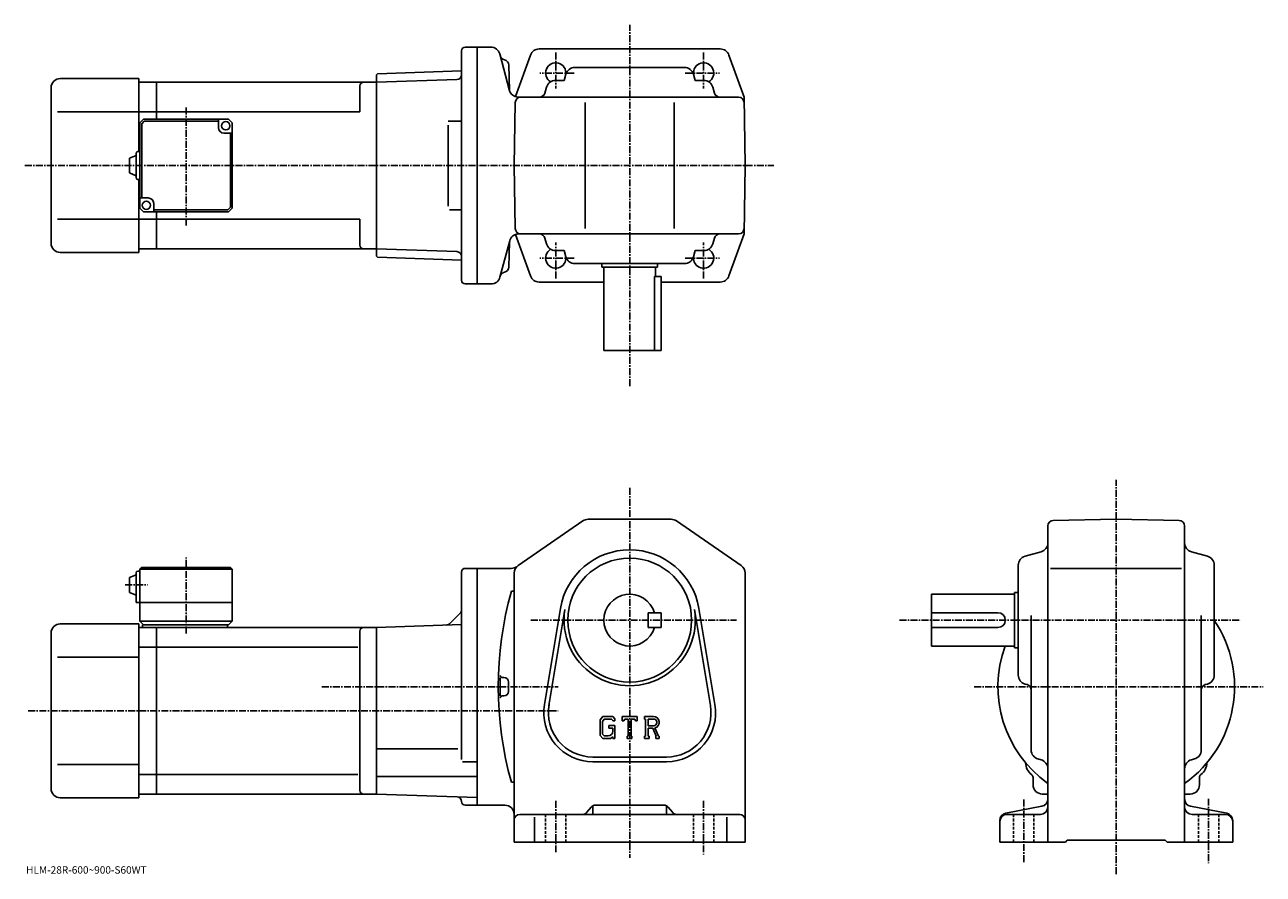
# Model space of a CAD drawing. Extents: x -15 to 655, y -14 to 445.
import ezdxf

# ---------------------------------------------------------------- set-up
doc = ezdxf.new("R2010")
doc.units = 0
doc.header["$LTSCALE"] = 3
doc.linetypes.add('CENTER', pattern=[2, 1.25, -0.25, 0.25, -0.25])
doc.linetypes.add('DASHED', pattern=[0.75, 0.5, -0.25])
doc.layers.get('0').update_dxf_attribs({"linetype": 'CONTINUOUS'})
doc.styles.get("Standard").update_dxf_attribs({"font": 'txt', "bigfont": 'BIGFONT'})

msp = doc.modelspace()

# ---------------------------------------------------------------- linework, layer by layer
at = {"linetype": 'CENTER'}
for p, q in [((312.493744, 249.512497), (312.493744, 444.823761)), ((272.493744, 429.863342), (272.493744, 410.421936)), ((352.493744, 429.863342), (352.493744, 410.421936)), ((282.404633, 418.750061), (263.886078, 418.750061)), ((342.582855, 418.750061), (361.10141, 418.750061)), ((72.493752, 336.284241), (72.493752, 400.41629)), ((-14.745, 368.750061), (390.397614, 368.750061)), ((272.493744, 307.63678), (272.493744, 327.078186)), ((352.493744, 307.63678), (352.493744, 327.078186)), ((282.404633, 318.750061), (263.886078, 318.750061)), ((342.582855, 318.750061), (361.10141, 318.750061)), ((312.493744, 194.52504), (312.493744, -5.474922)), ((575.700989, -14.303762), (575.700989, 198.944397)), ((72.493752, 115.831329), (72.493752, 156.912582)), ((39.550003, 142.025085), (51.625, 142.025085)), ((259.038544, 123.025078), (370.204987, 123.025078)), ((458.429993, 123.025078), (642.942261, 123.025078)), ((145.969681, 87.025078), (273.743744, 87.025078)), ((498.802246, 87.02507), (655.222229, 87.02507)), ((-12.84, 74.025078), (273.743744, 74.025078)), ((272.493744, 25.275078), (272.493744, -2.474922)), ((352.493744, 25.275078), (352.493744, -3.724922)), ((525.700989, 26.025078), (525.700989, -8.328322)), ((625.700989, 26.525078), (625.700989, -8.328322))]:
    msp.add_line(p, q, dxfattribs=at)
at = {"linetype": 'CONTINUOUS'}
for p, q in [((221.493744, 306.750061), (221.493744, 430.750061)), ((223.493744, 432.750061), (229.993744, 432.750061)), ((237.422546, 432.750061), (229.993744, 432.750061)), ((229.993744, 432.750061), (229.993744, 304.750061)), ((242.178909, 429.044128), (247.500748, 409.182556)), ((263.508636, 431.750061), (312.493744, 431.750061)), ((312.493744, 431.750061), (361.478882, 431.750061)), ((247.070343, 423.055176), (247.426346, 409.460388)), ((247.070343, 423.055176), (247.426346, 409.460388)), ((258.803864, 428.442719), (250.726013, 405.990234)), ((366.183655, 428.442719), (374.3479, 405.750061)), ((4.49373, 415.750061), (46.993752, 415.750061)), ((46.993752, 415.750061), (46.993752, 376.250031)), ((175.493744, 417.762054), (175.993439, 418.27951)), ((175.493744, 417.762054), (175.493744, 319.738037)), ((175.993439, 418.27951), (221.493744, 419.868408)), ((277.968231, 418.10379), (277.024994, 414.750061)), ((342.206024, 421.750061), (282.781494, 421.750061)), ((347.019257, 418.10379), (347.962494, 414.750061)), ((-0.50624, 410.750061), (-0.50627, 326.750031)), ((46.993752, 413.750061), (56.493752, 413.750061)), ((56.493752, 413.750061), (175.493744, 413.750061)), ((56.493752, 393.750031), (56.493752, 413.750061)), ((166.493744, 411.750061), (166.493744, 397.750061)), ((175.493744, 413.750061), (219.057373, 415.271332)), ((175.493744, 413.750061), (175.493744, 323.750061)), ((221.493744, 415.356415), (221.465729, 415.355438)), ((267.499481, 411.10379), (266.60907, 407.937805)), ((277.024994, 414.750061), (272.312744, 414.750061)), ((347.962494, 414.750061), (352.674774, 414.750061)), ((357.488007, 411.10379), (358.378448, 407.937805)), ((249.993744, 368.750061), (250.588135, 402.802399)), ((252.257126, 405.750061), (371.399811, 405.750061)), ((252.257126, 405.750061), (371.399811, 405.750061)), ((288.493744, 334.750061), (288.493744, 402.750061)), ((336.493744, 334.750061), (336.493744, 402.750061)), ((374.993744, 368.750061), (374.3479, 405.750061)), ((46.993752, 397.750061), (3.01872, 397.750061)), ((56.493752, 397.750061), (46.993752, 397.750061)), ((56.493752, 397.750061), (166.493744, 397.750061)), ((49.493752, 393.750031), (47.493752, 391.750031)), ((47.493752, 345.750031), (47.493752, 391.750031)), ((49.90797, 392.750061), (48.493755, 391.335846)), ((48.493755, 351.250061), (48.493755, 391.335846)), ((49.493752, 393.750031), (95.493736, 393.750031)), ((89.993752, 392.750061), (49.90797, 392.750061)), ((89.993752, 389.250031), (89.993752, 393.750031)), ((95.493736, 393.750031), (97.493736, 391.750031)), ((97.493744, 345.750031), (97.493736, 391.750031)), ((214.350754, 392.750061), (221.465729, 392.750061)), ((214.350754, 390.545532), (214.350754, 346.832977)), ((92.993752, 386.250031), (97.493736, 386.250031)), ((96.493744, 386.250061), (96.493744, 346.164276)), ((45.493767, 375.250031), (45.493767, 362.250031)), ((46.493752, 376.250031), (47.493752, 376.250031)), ((41.993767, 372.750031), (45.493767, 374.250031)), ((41.993767, 372.750031), (41.993767, 364.750031)), ((249.993744, 368.750061), (250.588135, 334.697693)), ((374.993744, 368.750061), (374.3479, 331.750061)), ((41.993752, 364.750031), (45.493752, 363.250031)), ((46.493752, 361.250031), (47.493752, 361.250031)), ((46.993752, 361.250031), (46.993752, 321.750061)), ((51.993752, 351.250031), (47.493759, 351.250031)), ((47.493752, 345.750031), (49.493752, 343.750031)), ((95.493744, 343.750031), (49.493752, 343.750031)), ((54.993752, 348.250031), (54.993752, 343.750031)), ((54.993752, 344.750061), (95.079529, 344.750061)), ((56.493752, 323.750061), (56.493752, 343.750031)), ((95.079529, 344.750061), (96.493744, 346.164276)), ((95.493744, 343.750031), (97.493744, 345.750031)), ((214.955902, 344.750061), (221.465729, 344.750061)), ((46.993752, 339.750061), (3.01872, 339.750061)), ((56.493752, 339.750061), (46.993752, 339.750061)), ((56.493752, 339.750061), (166.493744, 339.750061)), ((166.493744, 339.750061), (166.493744, 325.750031)), ((258.803864, 309.057373), (250.741852, 331.46579)), ((252.330353, 331.750061), (371.399811, 331.750061)), ((267.499481, 326.396332), (266.60907, 329.562286)), ((357.488007, 326.396332), (358.378448, 329.562286)), ((366.183655, 309.057373), (374.3479, 331.750061)), ((4.49373, 321.750061), (46.993752, 321.750061)), ((46.993752, 323.750061), (56.493752, 323.750061)), ((56.493752, 323.750061), (175.493744, 323.750061)), ((175.493744, 323.750061), (219.057373, 322.22876)), ((247.574051, 328.044128), (242.325424, 308.455963)), ((247.070343, 313.89801), (247.426346, 327.492798)), ((277.024994, 322.750061), (272.312744, 322.750061)), ((277.968231, 319.396332), (277.024994, 322.750061)), ((347.019257, 319.396332), (347.962494, 322.750061)), ((347.962494, 322.750061), (352.674774, 322.750061)), ((175.493744, 319.738037), (175.993439, 319.220612)), ((175.993439, 319.220612), (221.493744, 317.631683)), ((342.206024, 315.750061), (282.781494, 315.750061)), ((297.493744, 315.750061), (297.493744, 313.750061)), ((327.493744, 315.750061), (327.493744, 313.750061)), ((297.493744, 313.750061), (327.493744, 313.750061)), ((298.493744, 313.750061), (298.493744, 268.750061)), ((325.910156, 308.750061), (329.493744, 308.750061)), ((325.910156, 308.750061), (325.910156, 268.750061)), ((326.493744, 313.750061), (326.493744, 308.750061)), ((329.493744, 268.750061), (329.493744, 308.750061)), ((223.493744, 304.750061), (229.993744, 304.750061)), ((229.993744, 304.750061), (237.495789, 304.750061)), ((263.508636, 305.750061), (298.493744, 305.750061)), ((329.493744, 305.750061), (361.478882, 305.750061)), ((329.493744, 268.750061), (298.493744, 268.750061)), ((252.158752, 152.515305), (287.213348, 176.643692)), ((290.048157, 177.52504), (334.939362, 177.52504)), ((337.774139, 176.643738), (372.828552, 152.51532)), ((541.648621, 176.930557), (575.700989, 177.525085)), ((609.753418, 176.930954), (575.700989, 177.525085)), ((538.700989, 173.931015), (538.700989, 3.025078)), ((612.700989, 173.931412), (612.700989, 3.025058)), ((526.347229, 157.550598), (535.054626, 159.999557)), ((625.054626, 157.550598), (616.347412, 159.999557)), ((41.993759, 146.025085), (45.493759, 147.525085)), ((45.493759, 148.525085), (45.493752, 132.525085)), ((46.493752, 149.525085), (47.493752, 149.525085)), ((48.493752, 151.525085), (47.493752, 150.525085)), ((47.493752, 150.525085), (47.493752, 122.525078)), ((47.493752, 150.525085), (97.493736, 150.525085)), ((48.493752, 151.525085), (96.493736, 151.525085)), ((96.493736, 151.525085), (97.493736, 150.525085)), ((97.493736, 150.525085), (97.493752, 122.525078)), ((221.493744, 47.672813), (221.493744, 149.025208)), ((223.493744, 151.025177), (229.993744, 151.025177)), ((229.993744, 87.025078), (229.993744, 151.025177)), ((248.439392, 151.025177), (229.993744, 151.025177)), ((249.993744, 3.025078), (249.993744, 148.396652)), ((374.993744, 148.396698), (374.993744, 3.025078)), ((522.700989, 93.312813), (522.700989, 152.73732)), ((540.200989, 151.025085), (610.950989, 151.025085)), ((628.700989, 152.737335), (628.700989, 93.312813)), ((41.993759, 146.025085), (41.993759, 138.025085)), ((41.993752, 138.025085), (45.493752, 136.525085)), ((248.493744, 138.625076), (249.993744, 138.625076)), ((475.700989, 109.025078), (475.700989, 137.025085)), ((520.700989, 137.025085), (475.700989, 137.025085)), ((520.700989, 138.025085), (520.700989, 108.025078)), ((522.700989, 138.025085), (520.700989, 138.025085)), ((45.493752, 132.525085), (97.493752, 132.525085)), ((266.35495, 77.385551), (275.011749, 129.277924)), ((268.820953, 76.974174), (277.477539, 128.866425)), ((347.509735, 128.866531), (356.166565, 76.974388)), ((349.975739, 129.277924), (358.632538, 77.385582)), ((4.49373, 121.025078), (46.993752, 121.025078)), ((46.993752, 121.025078), (46.993752, 27.025078)), ((47.493752, 122.525078), (49.493752, 120.525078)), ((47.493752, 122.525078), (97.493752, 122.525078)), ((95.493752, 120.525078), (97.493752, 122.525078)), ((175.493744, 119.025078), (221.493744, 120.631432)), ((220.76152, 126.792847), (215.047012, 121.078331)), ((329.493744, 127.025139), (322.493744, 127.025116)), ((322.493744, 119.025116), (322.493744, 127.025116)), ((329.493744, 119.025139), (329.493744, 127.025139)), ((511.700989, 127.025078), (475.700989, 127.025078)), ((529.700989, 52.825497), (529.700989, 125.525078)), ((621.700989, 52.825497), (621.700989, 125.525078)), ((-0.50624, 116.025078), (-0.50627, 32.025066)), ((46.993752, 119.025078), (56.493752, 119.025078)), ((48.993752, 120.525078), (95.493752, 120.525078)), ((48.993752, 120.525078), (48.993752, 119.025078)), ((56.493752, 119.025078), (175.493744, 119.025078)), ((56.493752, 29.025078), (56.493752, 119.025078)), ((94.993752, 120.525078), (94.993752, 119.025078)), ((166.493744, 117.025078), (166.493744, 31.025059)), ((175.493744, 119.025078), (175.493744, 29.025078)), ((329.493744, 119.025139), (322.493744, 119.025116)), ((511.700989, 119.025078), (475.700989, 119.025078)), ((56.493752, 108.43438), (46.993752, 108.43438)), ((56.493752, 108.43438), (165.45607, 108.43438)), ((520.700989, 109.025078), (475.700989, 109.025078)), ((522.700989, 108.025078), (520.700989, 108.025078)), ((46.993752, 103.025078), (3.01872, 103.025078)), ((244.493744, 92.025078), (243.488953, 92.025078)), ((246.993744, 89.525078), (246.993744, 84.525078)), ((526.347229, 88.499557), (527.513184, 88.171631)), ((625.054626, 88.499565), (623.888794, 88.171631)), ((229.993744, 87.025078), (229.993744, 23.024981)), ((244.493744, 82.025078), (243.488953, 82.025078)), ((297.946136, 71.025078), (296.493744, 69.165321)), ((296.493744, 69.165321), (296.493744, 60.582237)), ((298.740753, 69.431328), (297.837555, 68.311333)), ((297.837555, 68.311333), (297.837555, 61.397999)), ((297.946136, 71.025078), (303.325562, 71.025078)), ((302.595764, 69.431328), (298.740753, 69.431328)), ((303.337555, 68.714226), (302.580536, 69.431328)), ((303.325562, 71.025078), (304.493744, 69.728584)), ((303.337555, 68.714226), (303.337555, 68.525078)), ((303.337555, 68.525078), (304.493744, 68.525078)), ((304.493744, 69.728584), (304.493744, 68.525078)), ((308.493744, 68.525078), (308.493744, 71.025078)), ((308.493744, 71.025078), (316.493744, 71.025078)), ((308.493744, 68.525078), (309.381744, 68.525078)), ((309.811554, 69.556328), (309.381744, 68.525078)), ((311.712555, 69.556328), (309.811554, 69.556328)), ((311.712555, 69.556328), (311.712555, 60.337578)), ((313.212555, 69.556328), (313.212555, 60.337578)), ((313.212555, 69.556328), (315.296936, 69.556328)), ((315.296936, 69.556328), (315.659363, 68.525078)), ((315.659363, 68.525078), (316.493744, 68.525078)), ((316.493744, 68.525078), (316.493744, 71.025078)), ((320.493744, 71.025078), (325.290558, 71.025078)), ((320.493744, 71.025078), (320.493744, 69.556328)), ((320.493744, 69.556328), (321.087555, 69.556328)), ((321.087555, 69.556328), (321.087555, 60.275078)), ((322.462555, 69.556328), (322.462555, 65.884155)), ((322.462555, 69.556328), (326.195557, 69.553902)), ((296.493744, 60.582237), (298.036957, 59.025078)), ((297.837555, 61.397999), (298.755157, 60.431316)), ((300.837555, 60.431316), (298.755157, 60.431316)), ((301.243744, 65.99382), (304.493744, 65.99382)), ((301.243744, 65.99382), (301.243744, 64.68132)), ((303.337555, 64.68132), (301.243744, 64.68132)), ((303.337555, 64.68132), (303.337555, 62.931316)), ((303.337555, 63.431316), (303.337555, 64.43132)), ((304.493744, 65.99382), (304.493744, 59.025078)), ((311.118744, 60.337578), (311.118744, 59.025078)), ((311.118744, 60.337578), (311.712555, 60.337578)), ((313.212555, 60.337578), (313.712555, 60.337578)), ((313.712555, 60.337578), (313.712555, 59.025078)), ((325.542755, 65.884155), (322.462555, 65.884155)), ((322.462555, 64.63446), (322.462555, 60.275078)), ((322.462555, 64.63446), (325.022949, 64.63446)), ((325.022949, 64.63446), (326.899139, 60.275078)), ((326.174561, 64.743195), (328.156952, 60.275078)), ((302.197357, 59.025078), (298.036957, 59.025078)), ((303.337555, 59.98164), (302.197357, 59.025078)), ((303.337555, 59.98164), (303.337555, 59.025078)), ((303.337555, 59.025078), (304.493744, 59.025078)), ((311.118744, 59.025078), (313.712555, 59.025078)), ((320.493744, 60.275078), (321.087555, 60.275078)), ((320.493744, 60.275078), (320.493744, 59.025078)), ((323.009338, 59.025078), (320.493744, 59.025078)), ((322.462555, 60.275078), (323.009338, 60.275078)), ((323.009338, 60.275078), (323.009338, 59.025078)), ((326.649963, 60.275078), (326.899139, 60.275078)), ((326.649963, 60.275078), (326.649963, 59.025078)), ((326.649963, 59.025078), (328.493744, 59.025078)), ((328.156952, 60.275078), (328.493744, 60.275078)), ((328.493744, 60.275078), (328.493744, 59.025078)), ((175.493744, 53.519077), (219.493744, 53.519077)), ((292.493744, 49.025078), (332.493744, 49.025078)), ((533.362793, 48.007919), (535.039185, 47.542236)), ((618.039185, 48.007919), (616.362793, 47.542236)), ((46.993752, 45.025078), (3.01872, 45.025078)), ((222.061722, 46.458076), (229.993744, 46.458076)), ((292.493744, 46.525078), (332.493744, 46.525078)), ((56.493752, 39.615788), (46.993752, 39.615788)), ((56.493752, 39.61578), (165.45607, 39.61578)), ((175.493744, 38.506077), (229.993744, 38.506081)), ((248.493744, 35.425098), (249.993744, 35.425098)), ((530.700989, 34.025078), (530.700989, 38.003738)), ((620.700989, 34.025078), (620.700989, 38.003799)), ((4.49373, 27.025078), (46.993752, 27.025078)), ((46.993752, 29.025078), (56.493752, 29.025078)), ((56.493752, 29.025078), (175.493744, 29.025078)), ((229.993744, 27.121897), (175.493744, 29.025078)), ((535.700989, 29.025078), (538.700989, 29.025078)), ((615.700989, 29.025078), (612.700989, 29.025078)), ((223.493744, 23.024981), (229.993744, 23.024981)), ((229.993744, 23.024981), (244.993744, 23.024981)), ((291.593018, 21.899153), (289.394531, 19.151005)), ((292.493744, 22.655851), (292.493744, 18.025078)), ((293.935638, 23.025078), (331.05188, 23.025078)), ((332.493744, 22.655851), (332.493744, 18.025078)), ((333.39447, 21.899153), (335.592987, 19.151005)), ((515.945618, 18.649054), (535.45636, 22.401115)), ((635.45636, 18.649054), (615.945618, 22.401115)), ((252.993744, 18.025078), (371.993744, 18.025078)), ((260.993744, 16.487577), (260.993744, 3.025078)), ((364.993744, 16.487577), (364.993744, 3.025078)), ((512.700989, 14.721016), (512.700989, 3.025078)), ((516.700989, 18.025078), (534.700989, 18.025078)), ((634.700989, 18.025078), (616.700989, 18.025078)), ((638.700989, 14.721016), (638.700989, 3.025078)), ((249.993744, 3.025078), (374.993744, 3.025078)), ((512.700989, 3.025078), (548.200989, 3.025078)), ((548.200989, 3.025078), (549.200989, 4.025078)), ((549.200989, 4.025078), (602.200989, 4.025078)), ((603.200989, 3.025078), (602.200989, 4.025078)), ((603.200989, 3.025078), (638.700989, 3.025078))]:
    msp.add_line(p, q, dxfattribs=at)
at = {"linetype": 'DASHED'}
for p, q in [((266.993744, 18.025078), (266.993744, 3.025078)), ((277.993744, 18.025078), (277.993744, 3.025078)), ((346.993744, 18.025078), (346.993744, 3.025078)), ((357.993744, 18.025078), (357.993744, 3.025078)), ((520.200989, 18.025078), (520.200989, 3.025078)), ((531.200989, 18.025078), (531.200989, 3.025078)), ((620.200989, 18.025078), (620.200989, 3.025078)), ((631.200989, 18.025078), (631.200989, 3.025078))]:
    msp.add_line(p, q, dxfattribs=at)
at = {"linetype": 'CONTINUOUS'}
for centre, radius in [((93.993752, 390.250031), 2.25), ((50.993752, 347.250031), 2.25), ((312.493744, 123.025078), 33.5)]:
    msp.add_circle(centre, radius, dxfattribs=at)
for centre, radius, start, end in [((223.493744, 430.750061), 2, 90, 180), ((237.349289, 427.750061), 5, 14.999846, 90), ((263.508636, 426.750061), 5, 90, 160.212509), ((361.478882, 426.750061), 5, 19.787489, 90), ((245.339157, 428.841156), 3, -164.999893, -102.198799), ((245.339157, 428.841156), 3, -164.999893, -102.198799), ((244.07135, 422.976624), 3, 1.5002, 77.801201), ((244.07135, 422.976624), 3, 1.5002, 77.801201), ((272.493744, 418.750061), 5.5, -7.598608, 239.465683), ((352.493744, 418.750061), 5.5, -59.465683, 187.598495), ((4.49376, 410.750061), 5, 90, 180), ((218.970123, 417.769806), 2.5, 272, 359.895721), ((282.781494, 416.750061), 5, 90, 164.291367), ((342.206024, 416.750061), 5, 15.708638, 90), ((168.493744, 411.750061), 2, 90, 180), ((252.257126, 410.750061), 5, 194.999847, 270), ((272.312744, 409.750061), 5, 90, 164.291367), ((352.674774, 409.750061), 5, 15.708638, 90), ((253.587677, 402.750061), 3, 90, 179), ((263.7211, 408.750061), 3, -90, -15.708638), ((361.266388, 408.750061), 3, 195.708649, 270), ((371.399811, 402.750061), 3, 1, 90), ((371.399811, 402.750061), 3, 1, 90), ((92.993752, 389.250031), 3, 180, 270), ((46.493771, 375.250031), 1, 90, 180), ((46.493771, 362.250031), 1, -180, -90), ((51.993752, 348.250031), 3, 0, 90), ((252.403671, 326.750061), 5, 90, 165.000031), ((253.587677, 334.750061), 3, 181, 270), ((263.7211, 328.750061), 3, 15.708638, 90), ((361.266388, 328.750061), 3, -270, -195.708633), ((371.399811, 334.750061), 3, -90, -1), ((4.49373, 326.750061), 5, 180, 270), ((168.493744, 325.750061), 2, 180, 270), ((218.970123, 319.730286), 2.5, 0.104292, 88), ((272.493744, 318.750061), 5.5, -239.465683, 7.598608), ((272.312744, 327.750061), 5, -164.291367, -90), ((352.493744, 318.750061), 5.5, -187.598602, 59.465683), ((352.674774, 327.750061), 5, -90, -15.708638), ((282.781494, 320.750061), 5, -164.291367, -90), ((342.206024, 320.750061), 5, -90, -15.708638), ((237.495789, 309.750061), 5, 270, 345.000031), ((245.339157, 308.112), 3, 102.198799, 165.000031), ((244.07135, 313.976624), 3, 282.198792, 358.499786), ((263.508636, 310.750061), 5, 199.787491, 270), ((361.478882, 310.750061), 5, -90, -19.787489), ((223.493744, 306.750061), 2, 180, 270), ((290.048157, 172.52504), 5, 90, 124.540298), ((290.082153, 172.52504), 5, 90, 91.038872), ((334.939362, 172.52504), 5, 55.460079, 90), ((541.700989, 173.931046), 3, 91.000526, 180), ((609.700989, 173.931396), 3, 0, 89.00058), ((312.493744, 123.025078), 38, 9.470961, 170.529099), ((312.493744, 123.025078), 38, 9.470963, 170.529007), ((533.700989, 164.81282), 5, -74.291199, 0), ((617.700989, 164.812836), 5, 180, 254.291702), ((527.700989, 152.73735), 5, 105.709, 180), ((623.700989, 152.73732), 5, 0, 74.291527), ((46.493759, 148.525085), 1, 90, 180), ((223.493774, 149.025208), 2, 90, 180), ((248.439392, 156.025177), 5, 270, 304.539978), ((254.993744, 148.396683), 5, 124.540398, 180), ((369.993744, 148.396637), 5, 0, 55.46011), ((432.44696, 87.025078), 191.053177, 164.330902, 195.669098), ((312.493744, 123.025078), 14, 16.6015, 343.398499), ((218.993744, 128.560608), 2.5, -45, 0), ((312.493744, 123.025078), 35.5, -189.470795, 9.471022), ((4.49376, 116.025078), 5, 90, 180), ((213.279236, 122.8461), 2.5, 272, 315), ((511.700989, 123.025078), 4, -90, 90), ((575.700989, 87.025078), 64.000099, -54.68129, 34.093521), ((168.493744, 117.025101), 2, 90, 180), ((575.700989, 87.025078), 64.000099, 159.894516, 234.68129), ((432.44696, 87.025078), 190.053177, 178.548599, 181.4785), ((243.488953, 93.023476), 1, 178.182098, 270), ((244.493744, 89.525078), 2.5, 0, 90), ((527.700989, 93.312851), 5, 180, 254.291702), ((526.700989, 85.283669), 3, 0, 74.291397), ((624.700989, 85.283699), 3, 105.709, 180), ((623.700989, 93.312805), 5, -74.291199, 0), ((243.488953, 81.02668), 1, -270, -178.182098), ((244.493744, 84.525078), 2.5, -90, 0), ((292.493744, 73.025078), 26.5, 170.529099, 270), ((292.493744, 73.025078), 24, 169.576294, 270), ((332.493744, 73.025078), 26.5, -90, 9.47095), ((332.493744, 73.025078), 24, -90, 9.471373), ((325.290558, 67.821953), 3.203126, -73.981873, 90.00351), ((325.290558, 67.821953), 1.954124, -82.585274, 62.41185), ((300.837555, 62.931316), 2.5, -89.999786, 0.000109), ((534.700989, 52.825539), 5, 180, 254.476196), ((533.700989, 42.72464), 5, 0, 74.475952), ((617.700989, 42.724678), 5, 105.524399, 180), ((616.700989, 52.825497), 5, -74.475708, 0), ((534.688782, 46.012859), 8, 181.041107, 233.216995), ((616.713379, 46.013119), 8, 306.780975, 358.95874), ((528.700989, 38.003738), 2, 0, 53.217121), ((535.700989, 34.025078), 5, 180, 270), ((615.700989, 34.025078), 5, -90, 0), ((622.700989, 38.003819), 2, 126.781197, 180), ((4.49373, 32.025078), 5, 180, 270), ((168.493744, 31.025078), 2, 180, 270), ((218.99379, 25.004499), 2.5, 0.260773, 88), ((223.493744, 25.024981), 2, 180.260773, 270), ((244.993774, 18.024961), 5, 0, 90), ((293.935638, 20.025078), 3, 90, 141.340454), ((331.05188, 20.025078), 3, 38.659546, 90), ((534.700989, 22.025078), 4, -90, 0), ((534.700989, 26.329142), 4, -79.114502, 0), ((616.700989, 26.329142), 4, 180, 259.114502), ((616.700989, 22.025078), 4, 180, 270), ((252.993744, 15.025098), 3, 90, 180), ((287.05191, 21.025078), 3, 270, 321.340454), ((337.935608, 21.025078), 3, -141.340454, -90), ((371.993744, 15.025078), 3, 0, 90), ((516.700989, 14.721016), 4, 100.885529, 180), ((516.700989, 14.025078), 4, 90, 180), ((634.700989, 14.025078), 4, 0, 90), ((634.700989, 14.721016), 4, 0, 79.114471)]:
    msp.add_arc(centre, radius, start, end, dxfattribs=at)

# ---------------------------------------------------------------- texts
msp.add_text('HLM-28R-600~900-S60WT', height=4).set_placement((-14, -14))

doc.saveas('drawing.dxf')
